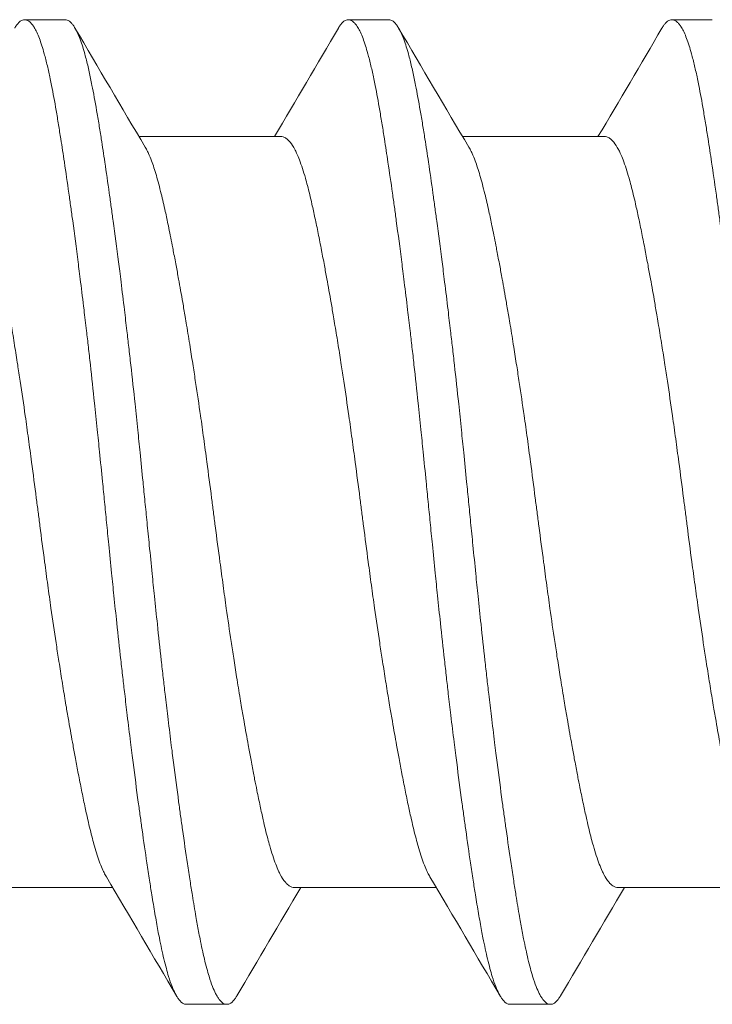
# Model space of a CAD drawing. Units: inches. Extents: x -4.1 to 3.4, y -6 to 5.2.
# Drawn here: x -2 to -1.8, y 4 to 4.2 of the extents above; entities that cross this region are included whole.
import ezdxf

# ---------------------------------------------------------------- set-up
doc = ezdxf.new("R2010")
doc.units = ezdxf.units.IN
doc.header["$LTSCALE"] = 0.5
doc.header["$MEASUREMENT"] = 0
doc.layers.add('Shade Bracket Hardware', color=7, linetype='Continuous', lineweight=18)
doc.layers.add('System', color=7, linetype='Continuous', lineweight=30)

# ---------------------------------------------------------------- blocks, each defined once
blk = doc.blocks.new('Shade Bracket Hardware Single')
at = {"layer": 'Shade Bracket Hardware'}
for p, q in [((-0.07245, 1.25255), (-0.07245, 1.27995)), ((0.095, 1.26172), (0.095, 1.26953)), ((0.07245, 1.22005), (0.07245, 1.24745)), ((-0.095, 1.23828), (-0.095, 1.23047)), ((-0.07245, 1.19005), (-0.07245, 1.21745)), ((0.095, 1.19922), (0.095, 1.20703)), ((0.07245, 1.15755), (0.07245, 1.18495)), ((-0.095, 1.17578), (-0.095, 1.16797)), ((-0.07245, 1.12755), (-0.07245, 1.15495)), ((0.095, 1.13672), (0.095, 1.14453))]:
    blk.add_line(p, q, dxfattribs=at)
for points, knots in [([(-0.07042, 1.25375), (-0.07029, 1.25383), (-0.07015, 1.25391), (-0.06974, 1.25413), (-0.06945, 1.25427), (-0.06872, 1.2546), (-0.06826, 1.25479), (-0.0668, 1.25534), (-0.0657, 1.25569), (-0.064, 1.25618), (-0.06351, 1.25631), (-0.06189, 1.25674), (-0.06068, 1.25703), (-0.05853, 1.25752), (-0.05764, 1.25772), (-0.05574, 1.25812), (-0.05474, 1.25833), (-0.05266, 1.25874), (-0.05158, 1.25896), (-0.04953, 1.25935), (-0.04856, 1.25953), (-0.04674, 1.25987), (-0.04588, 1.26003), (-0.04351, 1.26046), (-0.04197, 1.26073), (-0.03949, 1.26116), (-0.03859, 1.26132), (-0.03711, 1.26157), (-0.03654, 1.26167), (-0.03471, 1.26197), (-0.03343, 1.26218), (-0.0309, 1.26258), (-0.02966, 1.26278), (-0.02736, 1.26314), (-0.0263, 1.2633), (-0.02304, 1.26379), (-0.0208, 1.26412), (-0.01708, 1.26465), (-0.01561, 1.26486), (-0.01263, 1.26527), (-0.01113, 1.26547), (-0.00732, 1.26598), (-0.00501, 1.26628), (-0.0018, 1.26669), (-0.0009, 1.26681), (0.0009, 1.26704), (0.0018, 1.26716), (0.00501, 1.26758), (0.00732, 1.26788), (0.01113, 1.26839), (0.01263, 1.26859), (0.01561, 1.269), (0.01708, 1.2692), (0.0208, 1.26973), (0.02304, 1.27006), (0.0263, 1.27055), (0.02736, 1.27071), (0.02966, 1.27107), (0.0309, 1.27127), (0.03343, 1.27167), (0.03471, 1.27188), (0.03654, 1.27219), (0.03711, 1.27228), (0.03859, 1.27253), (0.03949, 1.27269), (0.04197, 1.27311), (0.04351, 1.27339), (0.04588, 1.27382), (0.04674, 1.27398), (0.04856, 1.27432), (0.04953, 1.2745), (0.05159, 1.2749), (0.05269, 1.27512), (0.05478, 1.27554), (0.05578, 1.27575), (0.05767, 1.27615), (0.05857, 1.27635), (0.0607, 1.27683), (0.06188, 1.27712), (0.06348, 1.27754), (0.06396, 1.27767), (0.06575, 1.27818), (0.06692, 1.27856), (0.06842, 1.27913), (0.06886, 1.27932), (0.06951, 1.27962), (0.06974, 1.27973), (0.07052, 1.28014), (0.07099, 1.28044), (0.07157, 1.28092), (0.07174, 1.28108), (0.07205, 1.28144), (0.07218, 1.28162), (0.07235, 1.28199), (0.07241, 1.28216), (0.07244, 1.28241), (0.07245, 1.28248), (0.07245, 1.28255)], [0.0440739, 0.0440739, 0.0440739, 0.0440739, 0.0484314, 0.0484314, 0.0563366, 0.0563366, 0.0671852, 0.0671852, 0.0880454, 0.0880454, 0.0959258, 0.0959258, 0.1133017, 0.1133017, 0.1247838, 0.1247838, 0.1366939, 0.1366939, 0.1486357, 0.1486357, 0.1587096, 0.1587096, 0.1672593, 0.1672593, 0.1819892, 0.1819892, 0.1902398, 0.1902398, 0.1953227, 0.1953227, 0.2064738, 0.2064738, 0.2170196, 0.2170196, 0.2257478, 0.2257478, 0.2438083, 0.2438083, 0.2554121, 0.2554121, 0.2671162, 0.2671162, 0.2849449, 0.2849449, 0.2918484, 0.2918484, 0.2987521, 0.2987521, 0.3165821, 0.3165821, 0.3282864, 0.3282864, 0.339889, 0.339889, 0.3579499, 0.3579499, 0.3666797, 0.3666797, 0.3772284, 0.3772284, 0.3883823, 0.3883823, 0.393466, 0.393466, 0.4017169, 0.4017169, 0.4164491, 0.4164491, 0.4250008, 0.4250008, 0.4350787, 0.4350787, 0.4471939, 0.4471939, 0.4590757, 0.4590757, 0.4706032, 0.4706032, 0.4876726, 0.4876726, 0.4954473, 0.4954473, 0.517778, 0.517778, 0.5285047, 0.5285047, 0.534889, 0.534889, 0.5515841, 0.5515841, 0.5606043, 0.5606043, 0.5706541, 0.5706541, 0.5800052, 0.5800052, 0.5837658, 0.5837658, 0.5837658, 0.5837658]), ([(0.09338, 1.27144), (0.09343, 1.27142), (0.09347, 1.27139), (0.09372, 1.27124), (0.0939, 1.27112), (0.09421, 1.27087), (0.09435, 1.27075), (0.09464, 1.27045), (0.09477, 1.27028), (0.09492, 1.26998), (0.09496, 1.26985), (0.09499, 1.26966), (0.095, 1.2696), (0.095, 1.26953)], [-0.04483769, -0.04483769, -0.04483769, -0.04483769, -0.04294369, -0.04294369, -0.03426596, -0.03426596, -0.02560481, -0.02560481, -0.01336758, -0.01336758, -0.00455868, -0.00455868, 0, 0, 0, 0]), ([(0.095, 1.26953), (0.095, 1.26947), (0.09499, 1.2694), (0.09496, 1.26921), (0.09492, 1.26908), (0.09477, 1.26878), (0.09464, 1.2686), (0.09435, 1.2683), (0.09421, 1.26818), (0.0939, 1.26793), (0.09372, 1.26781), (0.09296, 1.26735), (0.09224, 1.26701), (0.09094, 1.26652), (0.09048, 1.26636), (0.0895, 1.26605), (0.08899, 1.2659), (0.08771, 1.26554), (0.08693, 1.26534), (0.08531, 1.26496), (0.08449, 1.26478), (0.08319, 1.26451), (0.08275, 1.26442), (0.08082, 1.26403), (0.07921, 1.26374), (0.0766, 1.26329), (0.07568, 1.26314), (0.07383, 1.26284), (0.07292, 1.26269), (0.07054, 1.26232), (0.06904, 1.26209), (0.06557, 1.26157), (0.06357, 1.26128), (0.06062, 1.26086), (0.05973, 1.26074), (0.05795, 1.26049), (0.05707, 1.26037), (0.05361, 1.2599), (0.05097, 1.25956), (0.04765, 1.25913), (0.04707, 1.25906), (0.04578, 1.2589), (0.04508, 1.25881), (0.04262, 1.2585), (0.04084, 1.25828), (0.03769, 1.2579), (0.03634, 1.25774), (0.03393, 1.25746), (0.03288, 1.25734), (0.0307, 1.25709), (0.02956, 1.25696), (0.02598, 1.25657), (0.02352, 1.2563), (0.01933, 1.25586), (0.01762, 1.25568), (0.01447, 1.25536), (0.01304, 1.25521), (0.0097, 1.25487), (0.00779, 1.25468), (0.00457, 1.25436), (0.00327, 1.25423), (0.00131, 1.25404), (0.00066, 1.25397), (0, 1.25391)], [-0.3811547, -0.3811547, -0.3811547, -0.3811547, -0.3765954, -0.3765954, -0.3677849, -0.3677849, -0.3555453, -0.3555453, -0.3468829, -0.3468829, -0.3382046, -0.3382046, -0.313873, -0.313873, -0.3018417, -0.3018417, -0.2904443, -0.2904443, -0.2751789, -0.2751789, -0.2611519, -0.2611519, -0.2542264, -0.2542264, -0.2315041, -0.2315041, -0.2196579, -0.2196579, -0.2086381, -0.2086381, -0.191702, -0.191702, -0.1708706, -0.1708706, -0.1620416, -0.1620416, -0.1535098, -0.1535098, -0.1292339, -0.1292339, -0.1240263, -0.1240263, -0.1179366, -0.1179366, -0.1027137, -0.1027137, -0.0914435, -0.0914435, -0.0828865, -0.0828865, -0.0736626, -0.0736626, -0.0541496, -0.0541496, -0.0407863, -0.0407863, -0.0296817, -0.0296817, -0.0150069, -0.0150069, -0.0050306, -0.0050306, 0, 0, 0, 0]), ([(0, 1.24609), (0.00065, 1.24616), (0.00131, 1.24622), (0.00325, 1.24642), (0.00454, 1.24654), (0.00771, 1.24686), (0.0096, 1.24704), (0.01292, 1.24738), (0.01436, 1.24753), (0.01749, 1.24785), (0.01918, 1.24803), (0.02339, 1.24847), (0.02589, 1.24875), (0.02952, 1.24915), (0.03067, 1.24928), (0.03286, 1.24954), (0.0339, 1.24966), (0.03631, 1.24994), (0.03766, 1.2501), (0.04081, 1.25047), (0.04261, 1.25069), (0.04508, 1.251), (0.04578, 1.25108), (0.04707, 1.25125), (0.04766, 1.25132), (0.05097, 1.25175), (0.0536, 1.2521), (0.05705, 1.25256), (0.05794, 1.25269), (0.05972, 1.25293), (0.06062, 1.25306), (0.06357, 1.25347), (0.06557, 1.25376), (0.06904, 1.25427), (0.07054, 1.2545), (0.07292, 1.25487), (0.07384, 1.25502), (0.07569, 1.25532), (0.07661, 1.25548), (0.07923, 1.25593), (0.08084, 1.25623), (0.08278, 1.25661), (0.08323, 1.2567), (0.08456, 1.25698), (0.0854, 1.25717), (0.08708, 1.25756), (0.0879, 1.25777), (0.08918, 1.25813), (0.08966, 1.25828), (0.09064, 1.2586), (0.09112, 1.25877), (0.09233, 1.25925), (0.09298, 1.25956), (0.0937, 1.26), (0.09388, 1.26012), (0.09421, 1.26037), (0.09434, 1.26049), (0.09464, 1.26079), (0.09477, 1.26096), (0.09492, 1.26127), (0.09496, 1.26139), (0.09499, 1.26159), (0.095, 1.26165), (0.095, 1.26172)], [-0.3811512, -0.3811512, -0.3811512, -0.3811512, -0.3761335, -0.3761335, -0.3662786, -0.3662786, -0.3517625, -0.3517625, -0.3406599, -0.3406599, -0.3274415, -0.3274415, -0.3076036, -0.3076036, -0.2983322, -0.2983322, -0.2897705, -0.2897705, -0.2785354, -0.2785354, -0.2632304, -0.2632304, -0.2571246, -0.2571246, -0.2518961, -0.2518961, -0.2276854, -0.2276854, -0.2191294, -0.2191294, -0.2102825, -0.2102825, -0.1894409, -0.1894409, -0.1724926, -0.1724926, -0.1614593, -0.1614593, -0.1495766, -0.1495766, -0.1267766, -0.1267766, -0.1197693, -0.1197693, -0.1052747, -0.1052747, -0.0891766, -0.0891766, -0.0781453, -0.0781453, -0.0655434, -0.0655434, -0.0432321, -0.0432321, -0.0344327, -0.0344327, -0.0257856, -0.0257856, -0.0134513, -0.0134513, -0.0045719, -0.0045719, 0, 0, 0, 0]), ([(0, 1.25391), (-0.00067, 1.25384), (-0.00133, 1.25377), (-0.00342, 1.25357), (-0.00484, 1.25343), (-0.00811, 1.2531), (-0.00996, 1.25292), (-0.01325, 1.25259), (-0.01469, 1.25244), (-0.0179, 1.25211), (-0.01967, 1.25192), (-0.02381, 1.25148), (-0.02618, 1.25122), (-0.02965, 1.25083), (-0.03079, 1.2507), (-0.03297, 1.25045), (-0.03402, 1.25033), (-0.03647, 1.25004), (-0.03786, 1.24988), (-0.04099, 1.24951), (-0.04273, 1.24929), (-0.04513, 1.249), (-0.04582, 1.24891), (-0.04711, 1.24875), (-0.04772, 1.24867), (-0.05096, 1.24825), (-0.05352, 1.24792), (-0.0569, 1.24746), (-0.0578, 1.24733), (-0.05958, 1.24709), (-0.06047, 1.24696), (-0.06355, 1.24653), (-0.06567, 1.24622), (-0.06885, 1.24575), (-0.06997, 1.24558), (-0.07202, 1.24527), (-0.07295, 1.24512), (-0.07511, 1.24477), (-0.07633, 1.24457), (-0.07863, 1.24417), (-0.07972, 1.24398), (-0.08124, 1.24369), (-0.08172, 1.2436), (-0.08366, 1.24322), (-0.08502, 1.24293), (-0.08691, 1.24248), (-0.08753, 1.24232), (-0.08864, 1.24202), (-0.08914, 1.24188), (-0.09034, 1.24151), (-0.09099, 1.24128), (-0.09208, 1.24085), (-0.09253, 1.24065), (-0.09316, 1.24033), (-0.09337, 1.2402), (-0.09375, 1.23997), (-0.09391, 1.23986), (-0.09447, 1.23943), (-0.09474, 1.23911), (-0.09493, 1.23869), (-0.09496, 1.23859), (-0.09499, 1.23841), (-0.095, 1.23835), (-0.095, 1.23828)], [0.381146, 0.381146, 0.381146, 0.381146, 0.3862491, 0.3862491, 0.3971238, 0.3971238, 0.4113565, 0.4113565, 0.4225297, 0.4225297, 0.4363038, 0.4363038, 0.4551033, 0.4551033, 0.4642492, 0.4642492, 0.4728716, 0.4728716, 0.4844412, 0.4844412, 0.4992402, 0.4992402, 0.5052706, 0.5052706, 0.5106425, 0.5106425, 0.5341213, 0.5341213, 0.5427335, 0.5427335, 0.5515195, 0.5515195, 0.5736325, 0.5736325, 0.5862616, 0.5862616, 0.5972393, 0.5972393, 0.6126636, 0.6126636, 0.6277077, 0.6277077, 0.6347957, 0.6347957, 0.6573612, 0.6573612, 0.6693401, 0.6693401, 0.6801605, 0.6801605, 0.6969158, 0.6969158, 0.7114875, 0.7114875, 0.7201027, 0.7201027, 0.7281756, 0.7281756, 0.7502827, 0.7502827, 0.7576971, 0.7576971, 0.7623181, 0.7623181, 0.7623181, 0.7623181]), ([(-0.09338, 1.22856), (-0.09345, 1.22859), (-0.09351, 1.22863), (-0.09375, 1.22878), (-0.09391, 1.22889), (-0.09447, 1.22932), (-0.09474, 1.22963), (-0.09493, 1.23006), (-0.09496, 1.23016), (-0.09499, 1.23034), (-0.095, 1.2304), (-0.095, 1.23054), (-0.09499, 1.2306), (-0.09496, 1.23078), (-0.09493, 1.23088), (-0.09474, 1.23131), (-0.09447, 1.23163), (-0.09391, 1.23205), (-0.09375, 1.23217), (-0.09337, 1.2324), (-0.09316, 1.23252), (-0.09252, 1.23285), (-0.09207, 1.23305), (-0.09098, 1.23347), (-0.09032, 1.2337), (-0.08913, 1.23406), (-0.08863, 1.2342), (-0.08751, 1.23451), (-0.08689, 1.23466), (-0.08505, 1.2351), (-0.08376, 1.23538), (-0.0819, 1.23575), (-0.08142, 1.23584), (-0.08002, 1.23611), (-0.07906, 1.23628), (-0.07678, 1.23668), (-0.07542, 1.23691), (-0.07308, 1.23728), (-0.07214, 1.23743), (-0.07011, 1.23775), (-0.069, 1.23791), (-0.06577, 1.2384), (-0.06356, 1.23872), (-0.0604, 1.23917), (-0.05951, 1.23929), (-0.05773, 1.23954), (-0.05682, 1.23966), (-0.05347, 1.24012), (-0.05096, 1.24044), (-0.04776, 1.24085), (-0.04715, 1.24093), (-0.04586, 1.24109), (-0.04517, 1.24118), (-0.04282, 1.24147), (-0.04114, 1.24168), (-0.03802, 1.24206), (-0.03659, 1.24223), (-0.0341, 1.24252), (-0.03303, 1.24264), (-0.03085, 1.24289), (-0.02972, 1.24302), (-0.0263, 1.2434), (-0.02399, 1.24365), (-0.01986, 1.24408), (-0.01806, 1.24427), (-0.01481, 1.24461), (-0.01336, 1.24476), (-0.01008, 1.24509), (-0.00825, 1.24527), (-0.00495, 1.2456), (-0.00348, 1.24575), (-0.00134, 1.24596), (-0.00067, 1.24603), (0, 1.24609)], [0, 0, 0, 0, 0.0026093, 0.0026093, 0.0106984, 0.0106984, 0.0327553, 0.0327553, 0.0402018, 0.0402018, 0.0448412, 0.0448412, 0.0494808, 0.0494808, 0.0569284, 0.0569284, 0.0789855, 0.0789855, 0.0870743, 0.0870743, 0.0957101, 0.0957101, 0.110354, 0.110354, 0.127078, 0.127078, 0.1378882, 0.1378882, 0.1499228, 0.1499228, 0.171441, 0.171441, 0.178571, 0.178571, 0.1919379, 0.1919379, 0.2093177, 0.2093177, 0.2204449, 0.2204449, 0.2328727, 0.2328727, 0.2558908, 0.2558908, 0.2646251, 0.2646251, 0.2732967, 0.2732967, 0.2963763, 0.2963763, 0.3017711, 0.3017711, 0.3077494, 0.3077494, 0.3221583, 0.3221583, 0.3340396, 0.3340396, 0.3427361, 0.3427361, 0.3518422, 0.3518422, 0.3702173, 0.3702173, 0.3842754, 0.3842754, 0.3955176, 0.3955176, 0.4095758, 0.4095758, 0.4208615, 0.4208615, 0.4259818, 0.4259818, 0.4259818, 0.4259818]), ([(0.07042, 1.24625), (0.07029, 1.24617), (0.07015, 1.24609), (0.06974, 1.24587), (0.06946, 1.24573), (0.06873, 1.2454), (0.06827, 1.24521), (0.06694, 1.24471), (0.066, 1.2444), (0.06441, 1.24394), (0.06385, 1.24378), (0.06266, 1.24347), (0.06204, 1.24331), (0.06032, 1.24289), (0.05919, 1.24263), (0.05711, 1.24217), (0.05619, 1.24197), (0.05404, 1.24153), (0.05278, 1.24128), (0.05112, 1.24096), (0.05077, 1.24089), (0.04948, 1.24064), (0.04852, 1.24046), (0.04669, 1.24012), (0.04583, 1.23996), (0.04349, 1.23954), (0.04199, 1.23927), (0.03954, 1.23884), (0.03863, 1.23869), (0.03714, 1.23844), (0.03659, 1.23834), (0.03465, 1.23802), (0.03325, 1.23779), (0.03064, 1.23738), (0.02944, 1.23719), (0.02715, 1.23683), (0.02607, 1.23667), (0.02288, 1.23619), (0.02076, 1.23587), (0.01714, 1.23535), (0.01566, 1.23515), (0.01268, 1.23474), (0.01117, 1.23454), (0.00735, 1.23403), (0.00503, 1.23372), (0.0018, 1.23331), (0.0009, 1.23319), (-0.0009, 1.23296), (-0.0018, 1.23284), (-0.00503, 1.23242), (-0.00735, 1.23211), (-0.01117, 1.2316), (-0.01268, 1.2314), (-0.01566, 1.23099), (-0.01714, 1.23079), (-0.02076, 1.23028), (-0.02288, 1.22997), (-0.02607, 1.22949), (-0.02715, 1.22932), (-0.02944, 1.22897), (-0.03064, 1.22878), (-0.03325, 1.22836), (-0.03465, 1.22813), (-0.03659, 1.2278), (-0.03714, 1.22771), (-0.03863, 1.22746), (-0.03954, 1.2273), (-0.04199, 1.22688), (-0.04349, 1.22661), (-0.04583, 1.22619), (-0.04669, 1.22603), (-0.04852, 1.22569), (-0.04948, 1.22551), (-0.0508, 1.22525), (-0.05119, 1.22518), (-0.0523, 1.22496), (-0.05302, 1.22481), (-0.05477, 1.22446), (-0.05577, 1.22425), (-0.05767, 1.22385), (-0.05856, 1.22365), (-0.0607, 1.22317), (-0.06188, 1.22288), (-0.06349, 1.22246), (-0.06397, 1.22233), (-0.06576, 1.22182), (-0.06693, 1.22144), (-0.06843, 1.22086), (-0.06887, 1.22068), (-0.06952, 1.22038), (-0.06975, 1.22027), (-0.07053, 1.21985), (-0.07101, 1.21955), (-0.07158, 1.21907), (-0.07175, 1.21891), (-0.07206, 1.21855), (-0.07219, 1.21836), (-0.07236, 1.218), (-0.07241, 1.21783), (-0.07244, 1.21759), (-0.07245, 1.21752), (-0.07245, 1.21745)], [0.0440738, 0.0440738, 0.0440738, 0.0440738, 0.0484721, 0.0484721, 0.056244, 0.056244, 0.0671047, 0.0671047, 0.0852904, 0.0852904, 0.0945566, 0.0945566, 0.1040277, 0.1040277, 0.1193499, 0.1193499, 0.130711, 0.130711, 0.144988, 0.144988, 0.1488142, 0.1488142, 0.1588259, 0.1588259, 0.1674413, 0.1674413, 0.1817797, 0.1817797, 0.1901588, 0.1901588, 0.1951487, 0.1951487, 0.2073272, 0.2073272, 0.2175213, 0.2175213, 0.2264726, 0.2264726, 0.2436199, 0.2436199, 0.2552959, 0.2552959, 0.2670174, 0.2670174, 0.2849302, 0.2849302, 0.2918494, 0.2918494, 0.2987688, 0.2987688, 0.316683, 0.316683, 0.3284046, 0.3284046, 0.3400794, 0.3400794, 0.357227, 0.357227, 0.3661798, 0.3661798, 0.3763768, 0.3763768, 0.3885585, 0.3885585, 0.3935491, 0.3935491, 0.4019287, 0.4019287, 0.4162692, 0.4162692, 0.4248865, 0.4248865, 0.4349021, 0.4349021, 0.4390559, 0.4390559, 0.4471364, 0.4471364, 0.4590538, 0.4590538, 0.4705977, 0.4705977, 0.487708, 0.487708, 0.4955267, 0.4955267, 0.5178592, 0.5178592, 0.5286053, 0.5286053, 0.5348574, 0.5348574, 0.5518249, 0.5518249, 0.5607818, 0.5607818, 0.5709738, 0.5709738, 0.5799924, 0.5799924, 0.5837617, 0.5837617, 0.5837617, 0.5837617]), ([(-0.07042, 1.19125), (-0.07029, 1.19133), (-0.07015, 1.19141), (-0.06974, 1.19163), (-0.06945, 1.19177), (-0.06872, 1.1921), (-0.06826, 1.19229), (-0.0668, 1.19284), (-0.0657, 1.19319), (-0.064, 1.19368), (-0.06351, 1.19381), (-0.06189, 1.19424), (-0.06068, 1.19453), (-0.05853, 1.19502), (-0.05764, 1.19522), (-0.05574, 1.19562), (-0.05474, 1.19583), (-0.05266, 1.19624), (-0.05158, 1.19646), (-0.04953, 1.19685), (-0.04856, 1.19703), (-0.04674, 1.19737), (-0.04588, 1.19753), (-0.04351, 1.19796), (-0.04197, 1.19823), (-0.03949, 1.19866), (-0.03859, 1.19882), (-0.03711, 1.19907), (-0.03654, 1.19917), (-0.03471, 1.19947), (-0.03343, 1.19968), (-0.0309, 1.20008), (-0.02966, 1.20028), (-0.02736, 1.20064), (-0.0263, 1.2008), (-0.02304, 1.20129), (-0.0208, 1.20162), (-0.01708, 1.20215), (-0.01561, 1.20236), (-0.01263, 1.20277), (-0.01113, 1.20297), (-0.00732, 1.20348), (-0.00501, 1.20378), (-0.0018, 1.20419), (-0.0009, 1.20431), (0.0009, 1.20454), (0.0018, 1.20466), (0.00501, 1.20508), (0.00732, 1.20538), (0.01113, 1.20589), (0.01263, 1.20609), (0.01561, 1.2065), (0.01708, 1.2067), (0.0208, 1.20723), (0.02304, 1.20756), (0.0263, 1.20805), (0.02736, 1.20821), (0.02966, 1.20857), (0.0309, 1.20877), (0.03343, 1.20917), (0.03471, 1.20938), (0.03654, 1.20969), (0.03711, 1.20978), (0.03859, 1.21003), (0.03949, 1.21019), (0.04197, 1.21061), (0.04351, 1.21089), (0.04588, 1.21132), (0.04674, 1.21148), (0.04856, 1.21182), (0.04953, 1.212), (0.05159, 1.2124), (0.05269, 1.21262), (0.05478, 1.21304), (0.05578, 1.21325), (0.05767, 1.21365), (0.05857, 1.21385), (0.0607, 1.21433), (0.06188, 1.21462), (0.06348, 1.21504), (0.06396, 1.21517), (0.06575, 1.21568), (0.06692, 1.21606), (0.06842, 1.21663), (0.06886, 1.21682), (0.06951, 1.21712), (0.06974, 1.21723), (0.07052, 1.21764), (0.07099, 1.21794), (0.07157, 1.21842), (0.07174, 1.21858), (0.07205, 1.21894), (0.07218, 1.21912), (0.07235, 1.21949), (0.07241, 1.21966), (0.07244, 1.21991), (0.07245, 1.21998), (0.07245, 1.22005)], [0.0440739, 0.0440739, 0.0440739, 0.0440739, 0.0484314, 0.0484314, 0.0563366, 0.0563366, 0.0671852, 0.0671852, 0.0880454, 0.0880454, 0.0959258, 0.0959258, 0.1133017, 0.1133017, 0.1247838, 0.1247838, 0.1366939, 0.1366939, 0.1486357, 0.1486357, 0.1587096, 0.1587096, 0.1672593, 0.1672593, 0.1819892, 0.1819892, 0.1902398, 0.1902398, 0.1953227, 0.1953227, 0.2064738, 0.2064738, 0.2170196, 0.2170196, 0.2257478, 0.2257478, 0.2438083, 0.2438083, 0.2554121, 0.2554121, 0.2671162, 0.2671162, 0.2849449, 0.2849449, 0.2918484, 0.2918484, 0.2987521, 0.2987521, 0.3165821, 0.3165821, 0.3282864, 0.3282864, 0.339889, 0.339889, 0.3579499, 0.3579499, 0.3666797, 0.3666797, 0.3772284, 0.3772284, 0.3883823, 0.3883823, 0.393466, 0.393466, 0.4017169, 0.4017169, 0.4164491, 0.4164491, 0.4250008, 0.4250008, 0.4350787, 0.4350787, 0.4471939, 0.4471939, 0.4590757, 0.4590757, 0.4706032, 0.4706032, 0.4876726, 0.4876726, 0.4954473, 0.4954473, 0.517778, 0.517778, 0.5285047, 0.5285047, 0.534889, 0.534889, 0.5515841, 0.5515841, 0.5606043, 0.5606043, 0.5706541, 0.5706541, 0.5800052, 0.5800052, 0.5837658, 0.5837658, 0.5837658, 0.5837658]), ([(0.09338, 1.20894), (0.09343, 1.20892), (0.09347, 1.20889), (0.09372, 1.20874), (0.0939, 1.20862), (0.09421, 1.20837), (0.09435, 1.20825), (0.09464, 1.20795), (0.09477, 1.20778), (0.09492, 1.20748), (0.09496, 1.20735), (0.09499, 1.20716), (0.095, 1.2071), (0.095, 1.20703)], [-0.04483769, -0.04483769, -0.04483769, -0.04483769, -0.04294369, -0.04294369, -0.03426596, -0.03426596, -0.02560481, -0.02560481, -0.01336758, -0.01336758, -0.00455868, -0.00455868, 0, 0, 0, 0]), ([(0.095, 1.20703), (0.095, 1.20697), (0.09499, 1.2069), (0.09496, 1.20671), (0.09492, 1.20658), (0.09477, 1.20628), (0.09464, 1.2061), (0.09435, 1.2058), (0.09421, 1.20568), (0.0939, 1.20543), (0.09372, 1.20531), (0.09296, 1.20485), (0.09224, 1.20451), (0.09094, 1.20402), (0.09048, 1.20386), (0.0895, 1.20355), (0.08899, 1.2034), (0.08771, 1.20304), (0.08693, 1.20284), (0.08531, 1.20246), (0.08449, 1.20228), (0.08319, 1.20201), (0.08275, 1.20192), (0.08082, 1.20153), (0.07921, 1.20124), (0.0766, 1.20079), (0.07568, 1.20064), (0.07383, 1.20034), (0.07292, 1.20019), (0.07054, 1.19982), (0.06904, 1.19959), (0.06557, 1.19907), (0.06357, 1.19878), (0.06062, 1.19836), (0.05973, 1.19824), (0.05795, 1.19799), (0.05707, 1.19787), (0.05361, 1.1974), (0.05097, 1.19706), (0.04765, 1.19663), (0.04707, 1.19656), (0.04578, 1.1964), (0.04508, 1.19631), (0.04262, 1.196), (0.04084, 1.19578), (0.03769, 1.1954), (0.03634, 1.19524), (0.03393, 1.19496), (0.03288, 1.19484), (0.0307, 1.19459), (0.02956, 1.19446), (0.02598, 1.19407), (0.02352, 1.1938), (0.01933, 1.19336), (0.01762, 1.19318), (0.01447, 1.19286), (0.01304, 1.19271), (0.0097, 1.19237), (0.00779, 1.19218), (0.00457, 1.19186), (0.00327, 1.19173), (0.00131, 1.19154), (0.00066, 1.19147), (0, 1.19141)], [-0.3811547, -0.3811547, -0.3811547, -0.3811547, -0.3765954, -0.3765954, -0.3677849, -0.3677849, -0.3555453, -0.3555453, -0.3468829, -0.3468829, -0.3382046, -0.3382046, -0.313873, -0.313873, -0.3018417, -0.3018417, -0.2904443, -0.2904443, -0.2751789, -0.2751789, -0.2611519, -0.2611519, -0.2542264, -0.2542264, -0.2315041, -0.2315041, -0.2196579, -0.2196579, -0.2086381, -0.2086381, -0.191702, -0.191702, -0.1708706, -0.1708706, -0.1620416, -0.1620416, -0.1535098, -0.1535098, -0.1292339, -0.1292339, -0.1240263, -0.1240263, -0.1179366, -0.1179366, -0.1027137, -0.1027137, -0.0914435, -0.0914435, -0.0828865, -0.0828865, -0.0736626, -0.0736626, -0.0541496, -0.0541496, -0.0407863, -0.0407863, -0.0296817, -0.0296817, -0.0150069, -0.0150069, -0.0050306, -0.0050306, 0, 0, 0, 0]), ([(0, 1.18359), (0.00065, 1.18366), (0.00131, 1.18372), (0.00325, 1.18392), (0.00454, 1.18404), (0.00771, 1.18436), (0.0096, 1.18454), (0.01292, 1.18488), (0.01436, 1.18503), (0.01749, 1.18535), (0.01918, 1.18553), (0.02339, 1.18597), (0.02589, 1.18625), (0.02952, 1.18665), (0.03067, 1.18678), (0.03286, 1.18704), (0.0339, 1.18716), (0.03631, 1.18744), (0.03766, 1.1876), (0.04081, 1.18797), (0.04261, 1.18819), (0.04508, 1.1885), (0.04578, 1.18858), (0.04707, 1.18875), (0.04766, 1.18882), (0.05097, 1.18925), (0.0536, 1.1896), (0.05705, 1.19006), (0.05794, 1.19019), (0.05972, 1.19043), (0.06062, 1.19056), (0.06357, 1.19097), (0.06557, 1.19126), (0.06904, 1.19177), (0.07054, 1.192), (0.07292, 1.19237), (0.07384, 1.19252), (0.07569, 1.19282), (0.07661, 1.19298), (0.07923, 1.19343), (0.08084, 1.19373), (0.08278, 1.19411), (0.08323, 1.1942), (0.08456, 1.19448), (0.0854, 1.19467), (0.08708, 1.19506), (0.0879, 1.19527), (0.08918, 1.19563), (0.08966, 1.19578), (0.09064, 1.1961), (0.09112, 1.19627), (0.09233, 1.19675), (0.09298, 1.19706), (0.0937, 1.1975), (0.09388, 1.19762), (0.09421, 1.19787), (0.09434, 1.19799), (0.09464, 1.19829), (0.09477, 1.19846), (0.09492, 1.19877), (0.09496, 1.19889), (0.09499, 1.19909), (0.095, 1.19915), (0.095, 1.19922)], [-0.3811512, -0.3811512, -0.3811512, -0.3811512, -0.3761335, -0.3761335, -0.3662786, -0.3662786, -0.3517625, -0.3517625, -0.3406599, -0.3406599, -0.3274415, -0.3274415, -0.3076036, -0.3076036, -0.2983322, -0.2983322, -0.2897705, -0.2897705, -0.2785354, -0.2785354, -0.2632304, -0.2632304, -0.2571246, -0.2571246, -0.2518961, -0.2518961, -0.2276854, -0.2276854, -0.2191294, -0.2191294, -0.2102825, -0.2102825, -0.1894409, -0.1894409, -0.1724926, -0.1724926, -0.1614593, -0.1614593, -0.1495766, -0.1495766, -0.1267766, -0.1267766, -0.1197693, -0.1197693, -0.1052747, -0.1052747, -0.0891766, -0.0891766, -0.0781453, -0.0781453, -0.0655434, -0.0655434, -0.0432321, -0.0432321, -0.0344327, -0.0344327, -0.0257856, -0.0257856, -0.0134513, -0.0134513, -0.0045719, -0.0045719, 0, 0, 0, 0]), ([(0, 1.19141), (-0.00067, 1.19134), (-0.00133, 1.19127), (-0.00342, 1.19107), (-0.00484, 1.19093), (-0.00811, 1.1906), (-0.00996, 1.19042), (-0.01325, 1.19009), (-0.01469, 1.18994), (-0.0179, 1.18961), (-0.01967, 1.18942), (-0.02381, 1.18898), (-0.02618, 1.18872), (-0.02965, 1.18833), (-0.03079, 1.1882), (-0.03297, 1.18795), (-0.03402, 1.18783), (-0.03647, 1.18754), (-0.03786, 1.18738), (-0.04099, 1.18701), (-0.04273, 1.18679), (-0.04513, 1.1865), (-0.04582, 1.18641), (-0.04711, 1.18625), (-0.04772, 1.18617), (-0.05096, 1.18575), (-0.05352, 1.18542), (-0.0569, 1.18496), (-0.0578, 1.18483), (-0.05958, 1.18459), (-0.06047, 1.18446), (-0.06355, 1.18403), (-0.06567, 1.18372), (-0.06885, 1.18325), (-0.06997, 1.18308), (-0.07202, 1.18277), (-0.07295, 1.18262), (-0.07511, 1.18227), (-0.07633, 1.18207), (-0.07863, 1.18167), (-0.07972, 1.18148), (-0.08124, 1.18119), (-0.08172, 1.1811), (-0.08366, 1.18072), (-0.08502, 1.18043), (-0.08691, 1.17998), (-0.08753, 1.17982), (-0.08864, 1.17952), (-0.08914, 1.17938), (-0.09034, 1.17901), (-0.09099, 1.17878), (-0.09208, 1.17835), (-0.09253, 1.17815), (-0.09316, 1.17783), (-0.09337, 1.1777), (-0.09375, 1.17747), (-0.09391, 1.17736), (-0.09447, 1.17693), (-0.09474, 1.17661), (-0.09493, 1.17619), (-0.09496, 1.17609), (-0.09499, 1.17591), (-0.095, 1.17585), (-0.095, 1.17578)], [0.381146, 0.381146, 0.381146, 0.381146, 0.3862491, 0.3862491, 0.3971238, 0.3971238, 0.4113565, 0.4113565, 0.4225297, 0.4225297, 0.4363038, 0.4363038, 0.4551033, 0.4551033, 0.4642492, 0.4642492, 0.4728716, 0.4728716, 0.4844412, 0.4844412, 0.4992402, 0.4992402, 0.5052706, 0.5052706, 0.5106425, 0.5106425, 0.5341213, 0.5341213, 0.5427335, 0.5427335, 0.5515195, 0.5515195, 0.5736325, 0.5736325, 0.5862616, 0.5862616, 0.5972393, 0.5972393, 0.6126636, 0.6126636, 0.6277077, 0.6277077, 0.6347957, 0.6347957, 0.6573612, 0.6573612, 0.6693401, 0.6693401, 0.6801605, 0.6801605, 0.6969158, 0.6969158, 0.7114875, 0.7114875, 0.7201027, 0.7201027, 0.7281756, 0.7281756, 0.7502827, 0.7502827, 0.7576971, 0.7576971, 0.7623181, 0.7623181, 0.7623181, 0.7623181]), ([(0.07042, 1.18375), (0.07029, 1.18367), (0.07015, 1.18359), (0.06974, 1.18337), (0.06946, 1.18323), (0.06873, 1.1829), (0.06827, 1.18271), (0.06694, 1.18221), (0.066, 1.1819), (0.06441, 1.18144), (0.06385, 1.18128), (0.06266, 1.18097), (0.06204, 1.18081), (0.06032, 1.18039), (0.05919, 1.18013), (0.05711, 1.17967), (0.05619, 1.17947), (0.05404, 1.17903), (0.05278, 1.17878), (0.05112, 1.17846), (0.05077, 1.17839), (0.04948, 1.17814), (0.04852, 1.17796), (0.04669, 1.17762), (0.04583, 1.17746), (0.04349, 1.17704), (0.04199, 1.17677), (0.03954, 1.17634), (0.03863, 1.17619), (0.03714, 1.17594), (0.03659, 1.17584), (0.03465, 1.17552), (0.03325, 1.17529), (0.03064, 1.17488), (0.02944, 1.17469), (0.02715, 1.17433), (0.02607, 1.17417), (0.02288, 1.17369), (0.02076, 1.17337), (0.01714, 1.17285), (0.01566, 1.17265), (0.01268, 1.17224), (0.01117, 1.17204), (0.00735, 1.17153), (0.00503, 1.17122), (0.0018, 1.17081), (0.0009, 1.17069), (-0.0009, 1.17046), (-0.0018, 1.17034), (-0.00503, 1.16992), (-0.00735, 1.16961), (-0.01117, 1.1691), (-0.01268, 1.1689), (-0.01566, 1.16849), (-0.01714, 1.16829), (-0.02076, 1.16778), (-0.02288, 1.16747), (-0.02607, 1.16699), (-0.02715, 1.16682), (-0.02944, 1.16647), (-0.03064, 1.16628), (-0.03325, 1.16586), (-0.03465, 1.16563), (-0.03659, 1.1653), (-0.03714, 1.16521), (-0.03863, 1.16496), (-0.03954, 1.1648), (-0.04199, 1.16438), (-0.04349, 1.16411), (-0.04583, 1.16369), (-0.04669, 1.16353), (-0.04852, 1.16319), (-0.04948, 1.16301), (-0.0508, 1.16275), (-0.05119, 1.16268), (-0.0523, 1.16246), (-0.05302, 1.16231), (-0.05477, 1.16196), (-0.05577, 1.16175), (-0.05767, 1.16135), (-0.05856, 1.16115), (-0.0607, 1.16067), (-0.06188, 1.16038), (-0.06349, 1.15996), (-0.06397, 1.15983), (-0.06576, 1.15932), (-0.06693, 1.15894), (-0.06843, 1.15836), (-0.06887, 1.15818), (-0.06952, 1.15788), (-0.06975, 1.15777), (-0.07053, 1.15735), (-0.07101, 1.15705), (-0.07158, 1.15657), (-0.07175, 1.15641), (-0.07206, 1.15605), (-0.07219, 1.15586), (-0.07236, 1.1555), (-0.07241, 1.15533), (-0.07244, 1.15509), (-0.07245, 1.15502), (-0.07245, 1.15495)], [0.0440738, 0.0440738, 0.0440738, 0.0440738, 0.0484721, 0.0484721, 0.056244, 0.056244, 0.0671047, 0.0671047, 0.0852904, 0.0852904, 0.0945566, 0.0945566, 0.1040277, 0.1040277, 0.1193499, 0.1193499, 0.130711, 0.130711, 0.144988, 0.144988, 0.1488142, 0.1488142, 0.1588259, 0.1588259, 0.1674413, 0.1674413, 0.1817797, 0.1817797, 0.1901588, 0.1901588, 0.1951487, 0.1951487, 0.2073272, 0.2073272, 0.2175213, 0.2175213, 0.2264726, 0.2264726, 0.2436199, 0.2436199, 0.2552959, 0.2552959, 0.2670174, 0.2670174, 0.2849302, 0.2849302, 0.2918494, 0.2918494, 0.2987688, 0.2987688, 0.316683, 0.316683, 0.3284046, 0.3284046, 0.3400794, 0.3400794, 0.357227, 0.357227, 0.3661798, 0.3661798, 0.3763768, 0.3763768, 0.3885585, 0.3885585, 0.3935491, 0.3935491, 0.4019287, 0.4019287, 0.4162692, 0.4162692, 0.4248865, 0.4248865, 0.4349021, 0.4349021, 0.4390559, 0.4390559, 0.4471364, 0.4471364, 0.4590538, 0.4590538, 0.4705978, 0.4705978, 0.487708, 0.487708, 0.4955266, 0.4955266, 0.5178592, 0.5178592, 0.5286053, 0.5286053, 0.5348574, 0.5348574, 0.5518249, 0.5518249, 0.5607818, 0.5607818, 0.5709738, 0.5709738, 0.5799924, 0.5799924, 0.5837617, 0.5837617, 0.5837617, 0.5837617]), ([(-0.09338, 1.16606), (-0.09345, 1.16609), (-0.09351, 1.16613), (-0.09375, 1.16628), (-0.09391, 1.16639), (-0.09447, 1.16682), (-0.09474, 1.16713), (-0.09493, 1.16756), (-0.09496, 1.16766), (-0.09499, 1.16784), (-0.095, 1.1679), (-0.095, 1.16804), (-0.09499, 1.1681), (-0.09496, 1.16828), (-0.09493, 1.16838), (-0.09474, 1.16881), (-0.09447, 1.16913), (-0.09391, 1.16955), (-0.09375, 1.16967), (-0.09337, 1.1699), (-0.09316, 1.17002), (-0.09252, 1.17035), (-0.09207, 1.17055), (-0.09098, 1.17097), (-0.09032, 1.1712), (-0.08913, 1.17156), (-0.08863, 1.1717), (-0.08751, 1.17201), (-0.08689, 1.17216), (-0.08505, 1.1726), (-0.08376, 1.17288), (-0.0819, 1.17325), (-0.08142, 1.17334), (-0.08002, 1.17361), (-0.07906, 1.17378), (-0.07678, 1.17418), (-0.07542, 1.17441), (-0.07308, 1.17478), (-0.07214, 1.17493), (-0.07011, 1.17525), (-0.069, 1.17541), (-0.06577, 1.1759), (-0.06356, 1.17622), (-0.0604, 1.17667), (-0.05951, 1.17679), (-0.05773, 1.17704), (-0.05682, 1.17716), (-0.05347, 1.17762), (-0.05096, 1.17794), (-0.04776, 1.17835), (-0.04715, 1.17843), (-0.04586, 1.17859), (-0.04517, 1.17868), (-0.04282, 1.17897), (-0.04114, 1.17918), (-0.03802, 1.17956), (-0.03659, 1.17973), (-0.0341, 1.18002), (-0.03303, 1.18014), (-0.03085, 1.18039), (-0.02972, 1.18052), (-0.0263, 1.1809), (-0.02399, 1.18115), (-0.01986, 1.18158), (-0.01806, 1.18177), (-0.01481, 1.18211), (-0.01336, 1.18226), (-0.01008, 1.18259), (-0.00825, 1.18277), (-0.00495, 1.1831), (-0.00348, 1.18325), (-0.00134, 1.18346), (-0.00067, 1.18353), (0, 1.18359)], [0, 0, 0, 0, 0.0026093, 0.0026093, 0.0106984, 0.0106984, 0.0327553, 0.0327553, 0.0402018, 0.0402018, 0.0448412, 0.0448412, 0.0494808, 0.0494808, 0.0569284, 0.0569284, 0.0789855, 0.0789855, 0.0870743, 0.0870743, 0.0957101, 0.0957101, 0.110354, 0.110354, 0.127078, 0.127078, 0.1378882, 0.1378882, 0.1499228, 0.1499228, 0.171441, 0.171441, 0.178571, 0.178571, 0.1919379, 0.1919379, 0.2093177, 0.2093177, 0.2204449, 0.2204449, 0.2328727, 0.2328727, 0.2558908, 0.2558908, 0.2646251, 0.2646251, 0.2732967, 0.2732967, 0.2963763, 0.2963763, 0.3017711, 0.3017711, 0.3077494, 0.3077494, 0.3221583, 0.3221583, 0.3340396, 0.3340396, 0.3427361, 0.3427361, 0.3518422, 0.3518422, 0.3702173, 0.3702173, 0.3842754, 0.3842754, 0.3955176, 0.3955176, 0.4095758, 0.4095758, 0.4208615, 0.4208615, 0.4259818, 0.4259818, 0.4259818, 0.4259818]), ([(-0.07042, 1.12875), (-0.07029, 1.12883), (-0.07015, 1.12891), (-0.06974, 1.12913), (-0.06945, 1.12927), (-0.06872, 1.1296), (-0.06826, 1.12979), (-0.0668, 1.13034), (-0.0657, 1.13069), (-0.064, 1.13118), (-0.06351, 1.13131), (-0.06189, 1.13174), (-0.06068, 1.13203), (-0.05853, 1.13252), (-0.05764, 1.13272), (-0.05574, 1.13312), (-0.05474, 1.13333), (-0.05266, 1.13374), (-0.05158, 1.13396), (-0.04953, 1.13435), (-0.04856, 1.13453), (-0.04674, 1.13487), (-0.04588, 1.13503), (-0.04351, 1.13546), (-0.04197, 1.13573), (-0.03949, 1.13616), (-0.03859, 1.13632), (-0.03711, 1.13657), (-0.03654, 1.13667), (-0.03471, 1.13697), (-0.03343, 1.13718), (-0.0309, 1.13758), (-0.02966, 1.13778), (-0.02736, 1.13814), (-0.0263, 1.1383), (-0.02304, 1.13879), (-0.0208, 1.13912), (-0.01708, 1.13965), (-0.01561, 1.13986), (-0.01263, 1.14027), (-0.01113, 1.14047), (-0.00732, 1.14098), (-0.00501, 1.14128), (-0.0018, 1.14169), (-0.0009, 1.14181), (0.0009, 1.14204), (0.0018, 1.14216), (0.00501, 1.14258), (0.00732, 1.14288), (0.01113, 1.14339), (0.01263, 1.14359), (0.01561, 1.144), (0.01708, 1.1442), (0.0208, 1.14473), (0.02304, 1.14506), (0.0263, 1.14555), (0.02736, 1.14571), (0.02966, 1.14607), (0.0309, 1.14627), (0.03343, 1.14667), (0.03471, 1.14688), (0.03654, 1.14719), (0.03711, 1.14728), (0.03859, 1.14753), (0.03949, 1.14769), (0.04197, 1.14811), (0.04351, 1.14839), (0.04588, 1.14882), (0.04674, 1.14898), (0.04856, 1.14932), (0.04953, 1.1495), (0.05159, 1.1499), (0.05269, 1.15012), (0.05478, 1.15054), (0.05578, 1.15075), (0.05767, 1.15115), (0.05857, 1.15135), (0.0607, 1.15183), (0.06188, 1.15212), (0.06348, 1.15254), (0.06396, 1.15267), (0.06575, 1.15318), (0.06692, 1.15356), (0.06842, 1.15413), (0.06886, 1.15432), (0.06951, 1.15462), (0.06974, 1.15473), (0.07052, 1.15514), (0.07099, 1.15544), (0.07157, 1.15592), (0.07174, 1.15608), (0.07205, 1.15644), (0.07218, 1.15662), (0.07235, 1.15699), (0.07241, 1.15716), (0.07244, 1.15741), (0.07245, 1.15748), (0.07245, 1.15755)], [0.0440739, 0.0440739, 0.0440739, 0.0440739, 0.0484314, 0.0484314, 0.0563366, 0.0563366, 0.0671852, 0.0671852, 0.0880454, 0.0880454, 0.0959258, 0.0959258, 0.1133017, 0.1133017, 0.1247838, 0.1247838, 0.1366939, 0.1366939, 0.1486357, 0.1486357, 0.1587096, 0.1587096, 0.1672593, 0.1672593, 0.1819892, 0.1819892, 0.1902398, 0.1902398, 0.1953227, 0.1953227, 0.2064738, 0.2064738, 0.2170196, 0.2170196, 0.2257478, 0.2257478, 0.2438083, 0.2438083, 0.2554121, 0.2554121, 0.2671162, 0.2671162, 0.2849449, 0.2849449, 0.2918484, 0.2918484, 0.2987521, 0.2987521, 0.3165821, 0.3165821, 0.3282864, 0.3282864, 0.339889, 0.339889, 0.3579499, 0.3579499, 0.3666797, 0.3666797, 0.3772284, 0.3772284, 0.3883823, 0.3883823, 0.393466, 0.393466, 0.4017169, 0.4017169, 0.4164491, 0.4164491, 0.4250008, 0.4250008, 0.4350787, 0.4350787, 0.4471939, 0.4471939, 0.4590757, 0.4590757, 0.4706032, 0.4706032, 0.4876726, 0.4876726, 0.4954473, 0.4954473, 0.517778, 0.517778, 0.5285047, 0.5285047, 0.534889, 0.534889, 0.5515841, 0.5515841, 0.5606043, 0.5606043, 0.5706541, 0.5706541, 0.5800052, 0.5800052, 0.5837658, 0.5837658, 0.5837658, 0.5837658]), ([(0.09338, 1.14644), (0.09343, 1.14642), (0.09347, 1.14639), (0.09372, 1.14624), (0.0939, 1.14612), (0.09421, 1.14587), (0.09435, 1.14575), (0.09464, 1.14545), (0.09477, 1.14528), (0.09492, 1.14498), (0.09496, 1.14485), (0.09499, 1.14466), (0.095, 1.1446), (0.095, 1.14453)], [-0.04483769, -0.04483769, -0.04483769, -0.04483769, -0.04294369, -0.04294369, -0.03426596, -0.03426596, -0.02560481, -0.02560481, -0.01336758, -0.01336758, -0.00455868, -0.00455868, 0, 0, 0, 0]), ([(0.095, 1.14453), (0.095, 1.14447), (0.09499, 1.1444), (0.09496, 1.14421), (0.09492, 1.14408), (0.09477, 1.14378), (0.09464, 1.1436), (0.09435, 1.1433), (0.09421, 1.14318), (0.0939, 1.14293), (0.09372, 1.14281), (0.09296, 1.14235), (0.09224, 1.14201), (0.09094, 1.14152), (0.09048, 1.14136), (0.0895, 1.14105), (0.08899, 1.1409), (0.08771, 1.14054), (0.08693, 1.14034), (0.08531, 1.13996), (0.08449, 1.13978), (0.08319, 1.13951), (0.08275, 1.13942), (0.08082, 1.13903), (0.07921, 1.13874), (0.0766, 1.13829), (0.07568, 1.13814), (0.07383, 1.13784), (0.07292, 1.13769), (0.07054, 1.13732), (0.06904, 1.13709), (0.06557, 1.13657), (0.06357, 1.13628), (0.06062, 1.13586), (0.05973, 1.13574), (0.05795, 1.13549), (0.05707, 1.13537), (0.05361, 1.1349), (0.05097, 1.13456), (0.04765, 1.13413), (0.04707, 1.13406), (0.04578, 1.1339), (0.04508, 1.13381), (0.04262, 1.1335), (0.04084, 1.13328), (0.03769, 1.1329), (0.03634, 1.13274), (0.03393, 1.13246), (0.03288, 1.13234), (0.0307, 1.13209), (0.02956, 1.13196), (0.02598, 1.13157), (0.02352, 1.1313), (0.01933, 1.13086), (0.01762, 1.13068), (0.01447, 1.13036), (0.01304, 1.13021), (0.0097, 1.12987), (0.00779, 1.12968), (0.00457, 1.12936), (0.00327, 1.12923), (0.00131, 1.12904), (0.00066, 1.12897), (0, 1.12891)], [-0.3811547, -0.3811547, -0.3811547, -0.3811547, -0.3765954, -0.3765954, -0.3677849, -0.3677849, -0.3555453, -0.3555453, -0.3468829, -0.3468829, -0.3382046, -0.3382046, -0.313873, -0.313873, -0.3018417, -0.3018417, -0.2904443, -0.2904443, -0.2751789, -0.2751789, -0.2611519, -0.2611519, -0.2542264, -0.2542264, -0.2315041, -0.2315041, -0.2196579, -0.2196579, -0.2086381, -0.2086381, -0.191702, -0.191702, -0.1708706, -0.1708706, -0.1620416, -0.1620416, -0.1535098, -0.1535098, -0.1292339, -0.1292339, -0.1240263, -0.1240263, -0.1179366, -0.1179366, -0.1027137, -0.1027137, -0.0914435, -0.0914435, -0.0828865, -0.0828865, -0.0736626, -0.0736626, -0.0541496, -0.0541496, -0.0407863, -0.0407863, -0.0296817, -0.0296817, -0.0150069, -0.0150069, -0.0050306, -0.0050306, 0, 0, 0, 0])]:
    blk.add_open_spline(points, degree=3, knots=knots, dxfattribs=at)
for points in [[(0.09338, 1.25981), (0.08572, 1.2553), (0.07806, 1.25079), (0.07042, 1.24625)], [(-0.09338, 1.24019), (-0.08572, 1.2447), (-0.07806, 1.24921), (-0.07042, 1.25375)], [(-0.07245, 1.2162), (-0.07942, 1.22034), (-0.0864, 1.22445), (-0.09338, 1.22856)], [(0.07245, 1.2213), (0.07942, 1.21716), (0.0864, 1.21305), (0.09338, 1.20894)], [(0.09338, 1.19731), (0.08572, 1.1928), (0.07806, 1.18829), (0.07042, 1.18375)], [(-0.09338, 1.17769), (-0.08572, 1.1822), (-0.07806, 1.18671), (-0.07042, 1.19125)], [(-0.07245, 1.1537), (-0.07942, 1.15784), (-0.0864, 1.16195), (-0.09338, 1.16606)], [(0.07245, 1.1588), (0.07942, 1.15466), (0.0864, 1.15055), (0.09338, 1.14644)]]:
    blk.add_open_spline(points, degree=3, dxfattribs=at)
blk = doc.blocks.new('System 085733')
at = {"layer": 'Shade Bracket Hardware', "rotation": 90}
blk.add_blockref('Shade Bracket Hardware Single', (-0.69, 4.12), dxfattribs=at)

msp = doc.modelspace()

# ---------------------------------------------------------------- block references
at = {"layer": 'System'}
msp.add_blockref('System 085733', (0, 0), dxfattribs=at)

doc.saveas('drawing.dxf')
